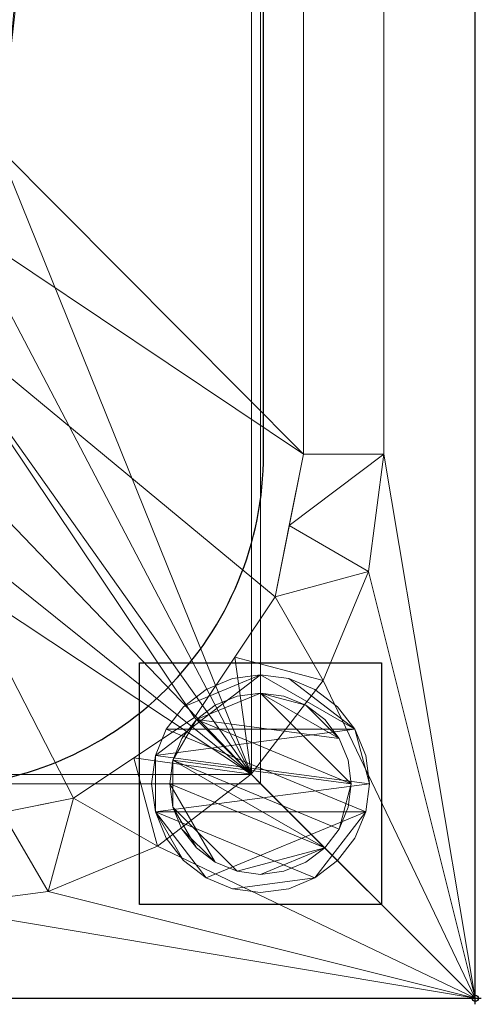
# Model space of a CAD drawing. Units: millimetres. Extents: x -1 to 1201, y -701 to 82.
# Drawn here: x 1125 to 1201, y -701 to -538 of the extents above; entities that cross this region are included whole.
import ezdxf

# ---------------------------------------------------------------- set-up
doc = ezdxf.new("R2010")
doc.units = ezdxf.units.MM
doc.header["$PDMODE"] = 34
doc.linetypes.add('NASCOSTA', pattern=[9.525, 6.35, -3.175])
for name, color, linetype in [('IQ_200_2D', 1, 'Continuous'), ('IQ_200_3D', 1, 'Continuous'), ('IQ_204_2D', 7, 'Continuous'), ('IQ_INS_3D', 3, 'Continuous')]:
    doc.layers.add(name, color=color, linetype=linetype)

msp = doc.modelspace()

# ---------------------------------------------------------------- linework, layer by layer
at = {"layer": 'IQ_200_2D'}
for p, q in [((1200, -700), (1200, 0)), ((0, -700), (1200, -700))]:
    msp.add_line(p, q, dxfattribs=at)
at = {"layer": 'IQ_204_2D'}
msp.add_lwpolyline([(1110, -48), (90, -48, 0.414214), (35, -103), (35, -610, 0.414214), (90, -665), (1110, -665, 0.414214), (1165, -610), (1165, -103, 0.414214)], format="xyb", close=True, dxfattribs=at)
at = {"layer": 'IQ_INS_3D', "linetype": 'NASCOSTA', "ltscale": 10}
msp.add_lwpolyline([(1184.5, -644.5), (1184.5, -684.5), (1144.5, -684.5), (1144.5, -644.5), (1184.5, -644.5)], dxfattribs=at)
at = {"layer": 'IQ_INS_3D'}
msp.add_point((1200, -700), dxfattribs=at)

# ---------------------------------------------------------------- meshes
at = {"layer": 'IQ_200_3D', "lineweight": 18}
mesh = msp.add_polyface(dxfattribs=at)
corners = [(0, 0, 850), (0, -700, 850), (1200, -700, 850), (1200, 0, 850), (1164.5, -664.5, 850), (635.5, -664.5, 850), (635.5, -84.5, 850), (637, -84.5, 850), (637, -663, 850), (1163, -663, 850), (1163, -84.5, 850), (1164.5, -84.5, 850), (1123, -155, 850), (1123, -545, 850), (1121.13, -559.24, 850), (1115.63, -572.5, 850), (1106.89, -583.89, 850), (1095.5, -592.63, 850), (1082.24, -598.13, 850), (1068, -600, 850), (778, -600, 850), (763.76, -598.13, 850), (750.5, -592.63, 850), (739.11, -583.89, 850), (730.37, -572.5, 850), (724.87, -559.24, 850), (723, -545, 850), (723, -155, 850), (724.87, -140.76, 850), (730.37, -127.5, 850), (739.11, -116.11, 850), (750.5, -107.37, 850), (763.76, -101.87, 850), (778, -100, 850), (1068, -100, 850), (1082.24, -101.87, 850), (1095.5, -107.37, 850), (1106.89, -116.11, 850), (1115.63, -127.5, 850), (1121.13, -140.76, 850), (706, -105, 850), (706.55, -100.86, 850), (708.14, -97, 850), (710.69, -93.69, 850), (714, -91.14, 850), (717.86, -89.55, 850), (722, -89, 850), (726.14, -89.55, 850), (730, -91.14, 850), (733.31, -93.69, 850), (735.86, -97, 850), (737.45, -100.86, 850), (738, -105, 850), (737.45, -109.14, 850), (735.86, -113, 850), (733.31, -116.31, 850), (730, -118.86, 850), (726.14, -120.45, 850), (722, -121, 850), (717.86, -120.45, 850), (714, -118.86, 850), (710.69, -116.31, 850), (708.14, -113, 850), (706.55, -109.14, 850)]
mesh.append_faces([[corners[k] for k in face] for face in [(52, 30, 53), (44, 7, 45), (20, 8, 21), (23, 8, 24), (16, 9, 17), (14, 9, 15), (10, 3, 11)]], dxfattribs={"vtx0": -1, "vtx1": -1})
mesh.append_faces([[corners[k] for k in face] for face in [(3, 33, 48, 47)]], dxfattribs={"vtx0": -1, "vtx1": -1, "vtx3": -1})
mesh.append_faces([[corners[k] for k in face] for face in [(4, 2, 1, 5), (0, 6, 5, 1), (7, 41, 40), (7, 43, 42), (7, 42, 41), (7, 44, 43), (7, 40, 63), (31, 51, 50), (3, 47, 46), (9, 19, 18), (8, 25, 24), (8, 23, 22), (8, 22, 21), (9, 18, 17), (8, 20, 19, 9), (9, 16, 15), (3, 34, 33), (10, 38, 37), (10, 39, 38), (10, 37, 36)]], dxfattribs={"vtx0": -1, "vtx2": -1})
mesh.append_faces([[corners[k] for k in face] for face in [(7, 61, 60, 27), (3, 46, 45, 7), (10, 35, 34, 3)]], dxfattribs={"vtx0": -1, "vtx2": -1, "vtx3": -1})
mesh.append_faces([[corners[k] for k in face] for face in [(60, 59, 27), (62, 61, 7), (63, 62, 7), (58, 57, 28), (56, 55, 29), (54, 53, 30), (26, 25, 8), (13, 12, 10), (12, 39, 10), (36, 35, 10)]], dxfattribs={"vtx1": -1, "vtx2": -1})
mesh.append_faces([[corners[k] for k in face] for face in [(27, 26, 8, 7), (28, 27, 59, 58), (29, 28, 57, 56), (30, 29, 55, 54), (7, 6, 0, 3), (32, 31, 50, 49), (31, 30, 52, 51), (33, 32, 49, 48), (3, 2, 4, 11), (10, 9, 14, 13)]], dxfattribs={"vtx1": -1, "vtx3": -1})
mesh = msp.add_polyface(dxfattribs=at)
corners = [(1200, -13, 1000), (1200, 0, 1000), (1200, 0, 850), (1200, -700, 850), (1200, -700, 900), (1200, -23, 900), (1200, -20.41, 900.34), (1200, -18, 901.34), (1200, -15.93, 902.93), (1200, -14.34, 905), (1200, -13.34, 907.41), (1200, -13, 910)]
mesh.append_faces([[corners[k] for k in face] for face in [(2, 5, 4, 3)]], dxfattribs={"vtx0": -1})
mesh.append_faces([[corners[k] for k in face] for face in [(5, 2, 6), (10, 2, 11)]], dxfattribs={"vtx0": -1, "vtx1": -1})
mesh.append_faces([[corners[k] for k in face] for face in [(2, 10, 9), (2, 9, 8)]], dxfattribs={"vtx0": -1, "vtx2": -1})
mesh.append_faces([[corners[k] for k in face] for face in [(7, 6, 2), (8, 7, 2)]], dxfattribs={"vtx1": -1, "vtx2": -1})
mesh.append_faces([[corners[k] for k in face] for face in [(2, 1, 0, 11)]], dxfattribs={"vtx3": -1})
mesh = msp.add_polyface(dxfattribs=at)
corners = [(0, -700, 900), (0, -23, 900), (1200, -23, 900), (1200, -700, 900), (1110, -35.11, 900), (90, -35.11, 900), (70.62, -37.66, 900), (52.56, -45.15, 900), (37.05, -57.05, 900), (25.15, -72.56, 900), (17.66, -90.62, 900), (15.11, -110, 900), (15.11, -610, 900), (17.66, -629.38, 900), (25.15, -647.44, 900), (37.05, -662.95, 900), (52.56, -674.85, 900), (70.62, -682.34, 900), (90, -684.89, 900), (1110, -684.89, 900), (1129.38, -682.34, 900), (1147.44, -674.85, 900), (1162.95, -662.95, 900), (1174.85, -647.44, 900), (1182.34, -629.38, 900), (1184.89, -610, 900), (1184.89, -110, 900), (1182.34, -90.62, 900), (1174.85, -72.56, 900), (1162.95, -57.05, 900), (1147.44, -45.15, 900), (1129.38, -37.66, 900)]
mesh.append_faces([[corners[k] for k in face] for face in [(8, 1, 9), (13, 0, 14), (30, 2, 31), (27, 2, 28), (20, 3, 21), (22, 3, 23)]], dxfattribs={"vtx0": -1, "vtx1": -1})
mesh.append_faces([[corners[k] for k in face] for face in [(1, 11, 10), (0, 12, 11, 1), (1, 6, 5), (1, 8, 7), (1, 7, 6), (0, 13, 12), (0, 16, 15), (0, 18, 17), (0, 17, 16), (3, 19, 18, 0), (2, 4, 31), (2, 30, 29), (2, 27, 26), (3, 22, 21), (3, 20, 19), (3, 25, 24)]], dxfattribs={"vtx0": -1, "vtx2": -1})
mesh.append_faces([[corners[k] for k in face] for face in [(10, 9, 1), (15, 14, 0), (29, 28, 2), (24, 23, 3)]], dxfattribs={"vtx1": -1, "vtx2": -1})
mesh.append_faces([[corners[k] for k in face] for face in [(2, 1, 5, 4), (3, 2, 26, 25)]], dxfattribs={"vtx1": -1, "vtx3": -1})
mesh = msp.add_polyface(dxfattribs=at)
corners = [(90, -48.39, 890), (1110, -48.39, 890), (1133.58, -53.08, 890), (1153.56, -66.44, 890), (1166.92, -86.42, 890), (1171.61, -110, 890), (1171.61, -610, 890), (1166.92, -633.58, 890), (1153.56, -653.56, 890), (1133.58, -666.92, 890), (1110, -671.61, 890), (90, -671.61, 890), (66.42, -666.92, 890), (46.44, -653.56, 890), (33.08, -633.58, 890), (28.39, -610, 890), (28.39, -110, 890), (33.08, -86.42, 890), (46.44, -66.44, 890), (66.42, -53.08, 890), (1123, -545, 890), (1123, -155, 890), (1121.13, -140.76, 890), (1115.63, -127.5, 890), (1106.89, -116.11, 890), (1095.5, -107.37, 890), (1082.24, -101.87, 890), (1068, -100, 890), (778, -100, 890), (763.76, -101.87, 890), (750.5, -107.37, 890), (739.11, -116.11, 890), (730.37, -127.5, 890), (724.87, -140.76, 890), (723, -155, 890), (723, -545, 890), (724.87, -559.24, 890), (730.37, -572.5, 890), (739.11, -583.89, 890), (750.5, -592.63, 890), (763.76, -598.13, 890), (778, -600, 890), (1068, -600, 890), (1082.24, -598.13, 890), (1095.5, -592.63, 890), (1106.89, -583.89, 890), (1115.63, -572.5, 890), (1121.13, -559.24, 890), (738, -105, 890), (737.45, -100.86, 890), (735.86, -97, 890), (733.31, -93.69, 890), (730, -91.14, 890), (726.14, -89.55, 890), (722, -89, 890), (717.86, -89.55, 890), (714, -91.14, 890), (710.69, -93.69, 890), (708.14, -97, 890), (706.55, -100.86, 890), (706, -105, 890), (706.55, -109.14, 890), (708.14, -113, 890), (710.69, -116.31, 890), (714, -118.86, 890), (717.86, -120.45, 890), (722, -121, 890), (726.14, -120.45, 890), (730, -118.86, 890), (733.31, -116.31, 890), (735.86, -113, 890), (737.45, -109.14, 890)]
mesh.append_faces([[corners[k] for k in face] for face in [(12, 15, 14, 13)]], dxfattribs={"vtx0": -1})
mesh.append_faces([[corners[k] for k in face] for face in [(50, 30, 51), (40, 11, 41), (37, 11, 38), (7, 45, 8), (28, 52, 29)]], dxfattribs={"vtx0": -1, "vtx1": -1})
mesh.append_faces([[corners[k] for k in face] for face in [(11, 35, 62, 0)]], dxfattribs={"vtx0": -1, "vtx1": -1, "vtx2": -1, "vtx3": -1})
mesh.append_faces([[corners[k] for k in face] for face in [(11, 0, 16, 15)]], dxfattribs={"vtx0": -1, "vtx1": -1, "vtx3": -1})
mesh.append_faces([[corners[k] for k in face] for face in [(15, 12, 11), (35, 63, 62), (0, 62, 61), (34, 65, 64), (32, 70, 69), (11, 36, 35), (0, 56, 55), (0, 54, 53, 1), (9, 44, 43, 10), (5, 20, 47, 6), (6, 47, 46), (3, 24, 23, 4), (4, 23, 22, 5)]], dxfattribs={"vtx0": -1, "vtx2": -1})
mesh.append_faces([[corners[k] for k in face] for face in [(1, 53, 52, 28)]], dxfattribs={"vtx0": -1, "vtx2": -1, "vtx3": -1})
mesh.append_faces([[corners[k] for k in face] for face in [(66, 65, 34), (68, 67, 33), (60, 59, 0), (58, 57, 0), (59, 58, 0), (0, 19, 16), (57, 56, 0), (61, 60, 0), (49, 48, 31), (48, 71, 31), (55, 54, 0), (43, 42, 10), (37, 36, 11), (39, 38, 11), (40, 39, 11), (27, 26, 1), (28, 27, 1), (22, 21, 5), (21, 20, 5)]], dxfattribs={"vtx1": -1, "vtx2": -1})
mesh.append_faces([[corners[k] for k in face] for face in [(35, 34, 64, 63), (34, 33, 67, 66), (33, 32, 69, 68), (32, 31, 71, 70), (31, 30, 50, 49), (30, 29, 52, 51), (11, 10, 42, 41), (45, 44, 9, 8), (7, 6, 46, 45), (2, 1, 26, 25), (25, 24, 3, 2)]], dxfattribs={"vtx1": -1, "vtx3": -1})
mesh.append_faces([[corners[k] for k in face] for face in [(19, 18, 17, 16)]], dxfattribs={"vtx3": -1})
mesh = msp.add_polyface(dxfattribs=at)
corners = [(1164.5, -664.5, 600), (1164.5, -84.5, 600), (1163, -84.5, 600), (1163, -663, 600), (637, -663, 600), (637, -84.5, 600), (635.5, -84.5, 600), (635.5, -664.5, 600)]
mesh.append_faces([[corners[k] for k in face] for face in [(5, 4, 7, 6)]], dxfattribs={"vtx1": -1})
mesh.append_faces([[corners[k] for k in face] for face in [(0, 7, 4, 3)]], dxfattribs={"vtx1": -1, "vtx3": -1})
mesh.append_faces([[corners[k] for k in face] for face in [(2, 1, 0, 3)]], dxfattribs={"vtx2": -1})
mesh = msp.add_polyface(dxfattribs=at)
corners = [(1163, -84.5, 600), (1163, -84.5, 850), (1163, -663, 850), (1163, -663, 600)]
mesh.append_faces([[corners[k] for k in face] for face in [(3, 2, 1, 0)]])
mesh = msp.add_polyface(dxfattribs=at)
corners = [(1164.5, -664.5, 600), (1164.5, -664.5, 850), (1164.5, -84.5, 850), (1164.5, -84.5, 600)]
mesh.append_faces([[corners[k] for k in face] for face in [(3, 2, 1, 0)]])
mesh = msp.add_polyface(dxfattribs=at)
corners = [(1171.61, -110, 890), (1184.89, -110, 900), (1184.89, -610, 900), (1171.61, -610, 890)]
mesh.append_faces([[corners[k] for k in face] for face in [(3, 2, 1, 0)]])
mesh = msp.add_polyface(dxfattribs=at)
corners = [(1110, -671.61, 890), (1133.58, -666.92, 890), (1153.56, -653.56, 890), (1166.92, -633.58, 890), (1171.61, -610, 890), (1184.89, -610, 900), (1182.34, -629.38, 900), (1174.85, -647.44, 900), (1162.95, -662.95, 900), (1147.44, -674.85, 900), (1129.38, -682.34, 900), (1110, -684.89, 900), (1169.26, -621.79, 890), (1160.24, -643.57, 890), (1143.57, -660.24, 890), (1121.79, -669.26, 890)]
mesh.append_faces([[corners[k] for k in face] for face in [(12, 5, 4)]], dxfattribs={"vtx0": -1})
mesh.append_faces([[corners[k] for k in face] for face in [(5, 12, 6), (2, 8, 13), (7, 13, 8), (8, 14, 9), (14, 8, 2)]], dxfattribs={"vtx0": -1, "vtx1": -1})
mesh.append_faces([[corners[k] for k in face] for face in [(7, 3, 13), (10, 1, 15), (1, 10, 9)]], dxfattribs={"vtx0": -1, "vtx2": -1})
mesh.append_faces([[corners[k] for k in face] for face in [(0, 11, 15)]], dxfattribs={"vtx1": -1})
mesh.append_faces([[corners[k] for k in face] for face in [(7, 6, 3), (12, 3, 6), (11, 10, 15), (14, 1, 9)]], dxfattribs={"vtx1": -1, "vtx2": -1})
mesh = msp.add_polyface(dxfattribs=at)
corners = [(1184.5, -644.5, 850), (1184.5, -684.5, 850), (1144.5, -684.5, 850), (1144.5, -644.5, 850)]
mesh.append_faces([[corners[k] for k in face] for face in [(3, 2, 1, 0)]])
mesh = msp.add_polyface(dxfattribs=at)
corners = [(1144.5, -684.5, 75), (1184.5, -684.5, 75), (1184.5, -644.5, 75), (1144.5, -644.5, 75)]
mesh.append_faces([[corners[k] for k in face] for face in [(3, 2, 1, 0)]])
mesh = msp.add_polyface(dxfattribs=at)
corners = [(1144.5, -644.5, 850), (1144.5, -644.5, 75), (1184.5, -644.5, 75), (1184.5, -644.5, 850)]
mesh.append_faces([[corners[k] for k in face] for face in [(3, 2, 1, 0)]])
mesh = msp.add_polyface(dxfattribs=at)
corners = [(1144.5, -684.5, 850), (1144.5, -684.5, 75), (1144.5, -644.5, 75), (1144.5, -644.5, 850)]
mesh.append_faces([[corners[k] for k in face] for face in [(3, 2, 1, 0)]])
mesh = msp.add_polyface(dxfattribs=at)
corners = [(1184.5, -644.5, 850), (1184.5, -644.5, 75), (1184.5, -684.5, 75), (1184.5, -684.5, 850)]
mesh.append_faces([[corners[k] for k in face] for face in [(3, 2, 1, 0)]])
mesh = msp.add_polyface(dxfattribs=at)
corners = [(1182.5, -664.5, 5), (1181.89, -669.16, 5), (1180.09, -673.5, 5), (1177.23, -677.23, 5), (1173.5, -680.09, 5), (1169.16, -681.89, 5), (1164.5, -682.5, 5), (1159.84, -681.89, 5), (1155.5, -680.09, 5), (1151.77, -677.23, 5), (1148.91, -673.5, 5), (1147.11, -669.16, 5), (1146.5, -664.5, 5), (1147.11, -659.84, 5), (1148.91, -655.5, 5), (1151.77, -651.77, 5), (1155.5, -648.91, 5), (1159.84, -647.11, 5), (1164.5, -646.5, 5), (1169.16, -647.11, 5), (1173.5, -648.91, 5), (1177.23, -651.77, 5), (1180.09, -655.5, 5), (1181.89, -659.84, 5)]
mesh.append_faces([[corners[k] for k in face] for face in [(1, 4, 3, 2), (15, 18, 17, 16)]], dxfattribs={"vtx0": -1})
mesh.append_faces([[corners[k] for k in face] for face in [(11, 8, 7, 4), (4, 1, 0, 11), (22, 19, 18, 13)]], dxfattribs={"vtx0": -1, "vtx2": -1, "vtx3": -1})
mesh.append_faces([[corners[k] for k in face] for face in [(18, 15, 14, 13), (13, 0, 23, 22)]], dxfattribs={"vtx0": -1, "vtx3": -1})
mesh.append_faces([[corners[k] for k in face] for face in [(10, 9, 8, 11)]], dxfattribs={"vtx2": -1})
mesh.append_faces([[corners[k] for k in face] for face in [(13, 12, 11, 0)]], dxfattribs={"vtx2": -1, "vtx3": -1})
mesh.append_faces([[corners[k] for k in face] for face in [(7, 6, 5, 4), (22, 21, 20, 19)]], dxfattribs={"vtx3": -1})
mesh = msp.add_polyface(dxfattribs=at)
corners = [(1182.5, -664.5, 0), (1181.89, -659.84, 0), (1180.09, -655.5, 0), (1177.23, -651.77, 0), (1173.5, -648.91, 0), (1169.16, -647.11, 0), (1164.5, -646.5, 0), (1159.84, -647.11, 0), (1155.5, -648.91, 0), (1151.77, -651.77, 0), (1148.91, -655.5, 0), (1147.11, -659.84, 0), (1146.5, -664.5, 0), (1147.11, -669.16, 0), (1148.91, -673.5, 0), (1151.77, -677.23, 0), (1155.5, -680.09, 0), (1159.84, -681.89, 0), (1164.5, -682.5, 0), (1169.16, -681.89, 0), (1173.5, -680.09, 0), (1177.23, -677.23, 0), (1180.09, -673.5, 0), (1181.89, -669.16, 0)]
mesh.append_faces([[corners[k] for k in face] for face in [(2, 5, 4, 3), (17, 20, 19, 18)]], dxfattribs={"vtx0": -1})
mesh.append_faces([[corners[k] for k in face] for face in [(15, 13, 23, 16)]], dxfattribs={"vtx0": -1, "vtx1": -1, "vtx2": -1})
mesh.append_faces([[corners[k] for k in face] for face in [(6, 2, 10, 9)]], dxfattribs={"vtx0": -1, "vtx1": -1, "vtx3": -1})
mesh.append_faces([[corners[k] for k in face] for face in [(13, 11, 10, 23), (20, 17, 16, 23)]], dxfattribs={"vtx0": -1, "vtx2": -1, "vtx3": -1})
mesh.append_faces([[corners[k] for k in face] for face in [(1, 0, 2), (14, 13, 15), (12, 11, 13)]], dxfattribs={"vtx1": -1})
mesh.append_faces([[corners[k] for k in face] for face in [(6, 5, 2)]], dxfattribs={"vtx1": -1, "vtx2": -1})
mesh.append_faces([[corners[k] for k in face] for face in [(0, 23, 10, 2)]], dxfattribs={"vtx1": -1, "vtx2": -1, "vtx3": -1})
mesh.append_faces([[corners[k] for k in face] for face in [(9, 8, 7, 6), (23, 22, 21, 20)]], dxfattribs={"vtx3": -1})
mesh = msp.add_polyface(dxfattribs=at)
corners = [(1182.5, -664.5, 5), (1181.89, -659.84, 5), (1180.09, -655.5, 5), (1177.23, -651.77, 5), (1173.5, -648.91, 5), (1169.16, -647.11, 5), (1164.5, -646.5, 5), (1159.84, -647.11, 5), (1155.5, -648.91, 5), (1151.77, -651.77, 5), (1148.91, -655.5, 5), (1147.11, -659.84, 5), (1146.5, -664.5, 5), (1146.5, -664.5, 0), (1147.11, -659.84, 0), (1148.91, -655.5, 0), (1151.77, -651.77, 0), (1155.5, -648.91, 0), (1159.84, -647.11, 0), (1164.5, -646.5, 0), (1169.16, -647.11, 0), (1173.5, -648.91, 0), (1177.23, -651.77, 0), (1180.09, -655.5, 0), (1181.89, -659.84, 0), (1182.5, -664.5, 0)]
mesh.append_faces([[corners[k] for k in face] for face in [(12, 11, 14, 13), (25, 24, 1, 0)]], dxfattribs={"vtx1": -1})
mesh.append_faces([[corners[k] for k in face] for face in [(11, 10, 15, 14), (9, 8, 17, 16), (10, 9, 16, 15), (8, 7, 18, 17), (19, 18, 7, 6), (6, 5, 20, 19), (5, 4, 21, 20), (3, 2, 23, 22), (4, 3, 22, 21), (2, 1, 24, 23)]], dxfattribs={"vtx1": -1, "vtx3": -1})
mesh = msp.add_polyface(dxfattribs=at)
corners = [(1179.5, -664.5, 75), (1178.99, -668.38, 75), (1177.49, -672, 75), (1175.11, -675.11, 75), (1172, -677.49, 75), (1168.38, -678.99, 75), (1164.5, -679.5, 75), (1160.62, -678.99, 75), (1157, -677.49, 75), (1153.89, -675.11, 75), (1151.51, -672, 75), (1150.01, -668.38, 75), (1149.5, -664.5, 75), (1150.01, -660.62, 75), (1151.51, -657, 75), (1153.89, -653.89, 75), (1157, -651.51, 75), (1160.62, -650.01, 75), (1164.5, -649.5, 75), (1168.38, -650.01, 75), (1172, -651.51, 75), (1175.11, -653.89, 75), (1177.49, -657, 75), (1178.99, -660.62, 75)]
mesh.append_faces([[corners[k] for k in face] for face in [(3, 6, 5, 4), (18, 20, 19)]], dxfattribs={"vtx0": -1})
mesh.append_faces([[corners[k] for k in face] for face in [(10, 8, 12, 11), (6, 3, 7)]], dxfattribs={"vtx0": -1, "vtx1": -1})
mesh.append_faces([[corners[k] for k in face] for face in [(20, 18, 15, 22)]], dxfattribs={"vtx0": -1, "vtx1": -1, "vtx2": -1, "vtx3": -1})
mesh.append_faces([[corners[k] for k in face] for face in [(12, 3, 2, 13)]], dxfattribs={"vtx0": -1, "vtx2": -1})
mesh.append_faces([[corners[k] for k in face] for face in [(12, 8, 7, 3)]], dxfattribs={"vtx0": -1, "vtx2": -1, "vtx3": -1})
mesh.append_faces([[corners[k] for k in face] for face in [(13, 2, 1, 0), (0, 15, 14, 13), (15, 0, 23, 22)]], dxfattribs={"vtx0": -1, "vtx3": -1})
mesh.append_faces([[corners[k] for k in face] for face in [(9, 8, 10), (16, 15, 18, 17), (21, 20, 22)]], dxfattribs={"vtx1": -1})
mesh = msp.add_polyface(dxfattribs=at)
corners = [(1179.5, -664.5, 5), (1178.99, -660.62, 5), (1177.49, -657, 5), (1175.11, -653.89, 5), (1172, -651.51, 5), (1168.38, -650.01, 5), (1164.5, -649.5, 5), (1160.62, -650.01, 5), (1157, -651.51, 5), (1153.89, -653.89, 5), (1151.51, -657, 5), (1150.01, -660.62, 5), (1149.5, -664.5, 5), (1150.01, -668.38, 5), (1151.51, -672, 5), (1153.89, -675.11, 5), (1157, -677.49, 5), (1160.62, -678.99, 5), (1164.5, -679.5, 5), (1168.38, -678.99, 5), (1172, -677.49, 5), (1175.11, -675.11, 5), (1177.49, -672, 5), (1178.99, -668.38, 5)]
mesh.append_faces([[corners[k] for k in face] for face in [(22, 0, 23), (11, 13, 12)]], dxfattribs={"vtx0": -1})
mesh.append_faces([[corners[k] for k in face] for face in [(15, 13, 17, 16), (17, 21, 18)]], dxfattribs={"vtx0": -1, "vtx1": -1})
mesh.append_faces([[corners[k] for k in face] for face in [(21, 11, 0, 22)]], dxfattribs={"vtx0": -1, "vtx1": -1, "vtx2": -1})
mesh.append_faces([[corners[k] for k in face] for face in [(11, 9, 6, 0), (17, 13, 11, 21)]], dxfattribs={"vtx0": -1, "vtx1": -1, "vtx2": -1, "vtx3": -1})
mesh.append_faces([[corners[k] for k in face] for face in [(2, 6, 5, 4), (6, 2, 1, 0)]], dxfattribs={"vtx0": -1, "vtx3": -1})
mesh.append_faces([[corners[k] for k in face] for face in [(3, 2, 4), (14, 13, 15)]], dxfattribs={"vtx1": -1})
mesh.append_faces([[corners[k] for k in face] for face in [(8, 7, 6, 9), (11, 10, 9)]], dxfattribs={"vtx2": -1})
mesh.append_faces([[corners[k] for k in face] for face in [(21, 20, 19, 18)]], dxfattribs={"vtx3": -1})
mesh = msp.add_polyface(dxfattribs=at)
corners = [(1179.5, -664.5, 75), (1178.99, -660.62, 75), (1177.49, -657, 75), (1175.11, -653.89, 75), (1172, -651.51, 75), (1168.38, -650.01, 75), (1164.5, -649.5, 75), (1160.62, -650.01, 75), (1157, -651.51, 75), (1153.89, -653.89, 75), (1151.51, -657, 75), (1150.01, -660.62, 75), (1149.5, -664.5, 75), (1149.5, -664.5, 5), (1150.01, -660.62, 5), (1151.51, -657, 5), (1153.89, -653.89, 5), (1157, -651.51, 5), (1160.62, -650.01, 5), (1164.5, -649.5, 5), (1168.38, -650.01, 5), (1172, -651.51, 5), (1175.11, -653.89, 5), (1177.49, -657, 5), (1178.99, -660.62, 5), (1179.5, -664.5, 5)]
mesh.append_faces([[corners[k] for k in face] for face in [(7, 18, 17, 8), (8, 17, 16, 9), (6, 19, 18, 7), (14, 11, 10, 15), (4, 21, 20, 5), (3, 22, 21, 4), (1, 24, 23, 2), (2, 23, 22, 3), (19, 6, 5, 20)]], dxfattribs={"vtx0": -1, "vtx2": -1})
mesh.append_faces([[corners[k] for k in face] for face in [(12, 11, 14, 13)]], dxfattribs={"vtx1": -1})
mesh.append_faces([[corners[k] for k in face] for face in [(16, 15, 10, 9)]], dxfattribs={"vtx1": -1, "vtx3": -1})
mesh.append_faces([[corners[k] for k in face] for face in [(0, 25, 24, 1)]], dxfattribs={"vtx2": -1})
mesh = msp.add_polyface(dxfattribs=at)
corners = [(1163, -663, 600), (1163, -663, 850), (637, -663, 850), (637, -663, 600)]
mesh.append_faces([[corners[k] for k in face] for face in [(3, 2, 1, 0)]])
mesh = msp.add_polyface(dxfattribs=at)
corners = [(635.5, -664.5, 600), (635.5, -664.5, 850), (1164.5, -664.5, 850), (1164.5, -664.5, 600)]
mesh.append_faces([[corners[k] for k in face] for face in [(3, 2, 1, 0)]])
mesh = msp.add_polyface(dxfattribs=at)
corners = [(1146.5, -664.5, 5), (1147.11, -669.16, 5), (1148.91, -673.5, 5), (1151.77, -677.23, 5), (1155.5, -680.09, 5), (1159.84, -681.89, 5), (1164.5, -682.5, 5), (1169.16, -681.89, 5), (1173.5, -680.09, 5), (1177.23, -677.23, 5), (1180.09, -673.5, 5), (1181.89, -669.16, 5), (1182.5, -664.5, 5), (1182.5, -664.5, 0), (1181.89, -669.16, 0), (1180.09, -673.5, 0), (1177.23, -677.23, 0), (1173.5, -680.09, 0), (1169.16, -681.89, 0), (1164.5, -682.5, 0), (1159.84, -681.89, 0), (1155.5, -680.09, 0), (1151.77, -677.23, 0), (1148.91, -673.5, 0), (1147.11, -669.16, 0), (1146.5, -664.5, 0)]
mesh.append_faces([[corners[k] for k in face] for face in [(12, 11, 14, 13), (25, 24, 1, 0)]], dxfattribs={"vtx1": -1})
mesh.append_faces([[corners[k] for k in face] for face in [(11, 10, 15, 14), (9, 8, 17, 16), (10, 9, 16, 15), (8, 7, 18, 17), (19, 18, 7, 6), (6, 5, 20, 19), (5, 4, 21, 20), (3, 2, 23, 22), (4, 3, 22, 21), (2, 1, 24, 23)]], dxfattribs={"vtx1": -1, "vtx3": -1})
mesh = msp.add_polyface(dxfattribs=at)
corners = [(1149.5, -664.5, 75), (1150.01, -668.38, 75), (1151.51, -672, 75), (1153.89, -675.11, 75), (1157, -677.49, 75), (1160.62, -678.99, 75), (1164.5, -679.5, 75), (1168.38, -678.99, 75), (1172, -677.49, 75), (1175.11, -675.11, 75), (1177.49, -672, 75), (1178.99, -668.38, 75), (1179.5, -664.5, 75), (1179.5, -664.5, 5), (1178.99, -668.38, 5), (1177.49, -672, 5), (1175.11, -675.11, 5), (1172, -677.49, 5), (1168.38, -678.99, 5), (1164.5, -679.5, 5), (1160.62, -678.99, 5), (1157, -677.49, 5), (1153.89, -675.11, 5), (1151.51, -672, 5), (1150.01, -668.38, 5), (1149.5, -664.5, 5)]
mesh.append_faces([[corners[k] for k in face] for face in [(11, 14, 13, 12)]], dxfattribs={"vtx0": -1})
mesh.append_faces([[corners[k] for k in face] for face in [(10, 15, 14, 11), (9, 16, 15, 10), (7, 18, 17, 8), (8, 17, 16, 9), (6, 19, 18, 7), (4, 21, 20, 5), (3, 22, 21, 4), (1, 24, 23, 2), (2, 23, 22, 3), (19, 6, 5, 20)]], dxfattribs={"vtx0": -1, "vtx2": -1})
mesh.append_faces([[corners[k] for k in face] for face in [(0, 25, 24, 1)]], dxfattribs={"vtx2": -1})
mesh = msp.add_polyface(dxfattribs=at)
corners = [(1184.5, -684.5, 850), (1184.5, -684.5, 75), (1144.5, -684.5, 75), (1144.5, -684.5, 850)]
mesh.append_faces([[corners[k] for k in face] for face in [(3, 2, 1, 0)]])
mesh = msp.add_polyface(dxfattribs=at)
corners = [(0, -700, 900), (1200, -700, 900), (1200, -700, 850), (0, -700, 850)]
mesh.append_faces([[corners[k] for k in face] for face in [(3, 2, 1, 0)]])

doc.saveas('drawing.dxf')
